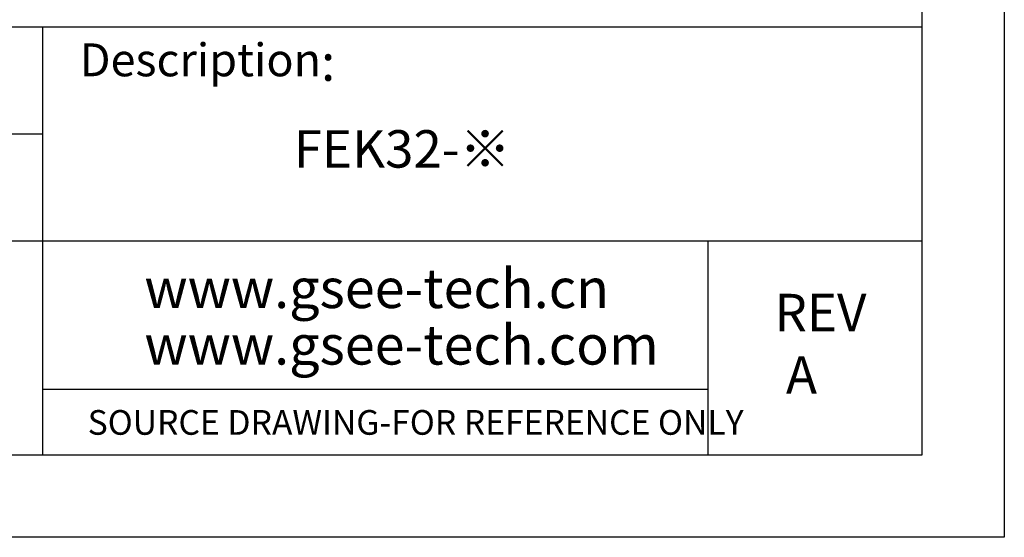
# Model space of a CAD drawing. Units: inches. Extents: x 1730 to 1878, y 1526 to 1631.
# Drawn here: x 1848 to 1878, y 1526 to 1542 of the extents above; entities that cross this region are included whole.
import ezdxf

# ---------------------------------------------------------------- set-up
doc = ezdxf.new("R2010")
doc.units = ezdxf.units.IN
doc.header["$MEASUREMENT"] = 0
doc.layers.add('A1', color=7, linetype='Continuous', lineweight=30)
doc.layers.add('A7', color=7, linetype='Continuous', lineweight=25)
for name, color, linetype in [('A3', 3, 'Continuous'), ('A6', 1, 'Continuous'), ('标题框层', 2, 'Continuous')]:
    doc.layers.add(name, color=color, linetype=linetype)
doc.styles.add('样式', font='isocp.shx', dxfattribs={"bigfont": 'gbcbig.shx'})

# ---------------------------------------------------------------- blocks, each defined once
blk = doc.blocks.new('标题框')
at = {"layer": '标题框层'}
for p, q in [((2226.18, 733.8), (2226.18, 655.8)), ((2226.18, 707.8), (1996.88, 707.8)), ((2119.4, 707.8), (2119.4, 655.8)), ((2119.4, 694.8), (1996.88, 694.8)), ((2226.18, 681.8), (1996.88, 681.8)), ((2200.18, 681.8), (2200.18, 655.8)), ((2119.4, 663.8), (2200.18, 663.8)), ((2226.18, 655.8), (1996.88, 655.8))]:
    blk.add_line(p, q, dxfattribs=at)
at = {"layer": 'A7', "attachment_point": 1, "style": '样式'}
for s, insert, char_height in [('{\\H0.87912x;Description\\fSimHei|b0|i0|c134|p49;\\H1.1375x;:}', (2123.9, 705.84), 4.55), ('www.gsee-tech.cn', (2131.76, 678.47), 4.8), ('REV{\\fSimHei|b0|i0|c134|p49;\\P A  }', (2208.27, 675.4), 4.55), ('www.gsee-tech.com', (2131.76, 671.6), 4.8), ('SOURCE DRAWING-FOR REFERENCE ONLY', (2124.87, 661.27), 3)]:
    blk.add_mtext_dynamic_manual_height_columns(s, width=157.076, gutter_width=17.5, heights=[0], dxfattribs=dict(at, insert=insert, char_height=char_height))
at = {"layer": 'A7', "style": '样式'}
for tag, p in [('2017.5.30', (2062.66, 696.73)), ('FEK41-P/T539', (2149.89, 690.74)), ('1:1', (2067.24, 684))]:
    blk.add_attdef(tag, p, '', height=4.55, dxfattribs=at)

msp = doc.modelspace()

# ---------------------------------------------------------------- linework, layer by layer
at = {"layer": 'A1'}
for p, q in [((1875.6813, 1628.6987), (1875.6813, 1528.6987)), ((1875.6813, 1528.6987), (1732.1813, 1528.6987))]:
    msp.add_line(p, q, dxfattribs=at)
at = {"layer": 'A6'}
for p, q in [((1878.1813, 1631.1987), (1878.1813, 1526.1987)), ((1878.1813, 1526.1987), (1729.6813, 1526.1987))]:
    msp.add_line(p, q, dxfattribs=at)

# ---------------------------------------------------------------- block references
at = {"layer": 'A3'}
ref = msp.add_blockref('标题框', (1319.1367, 1364.7476), dxfattribs=dict(at, xscale=0.25, yscale=0.25, zscale=0.25))
ref.add_attrib('FEK41-P/T539', 'FEK32-※', (1856.6092, 1537.4328), dxfattribs={"layer": 'A7', "height": 1.1375, "style": '样式'})

doc.saveas('drawing.dxf')
